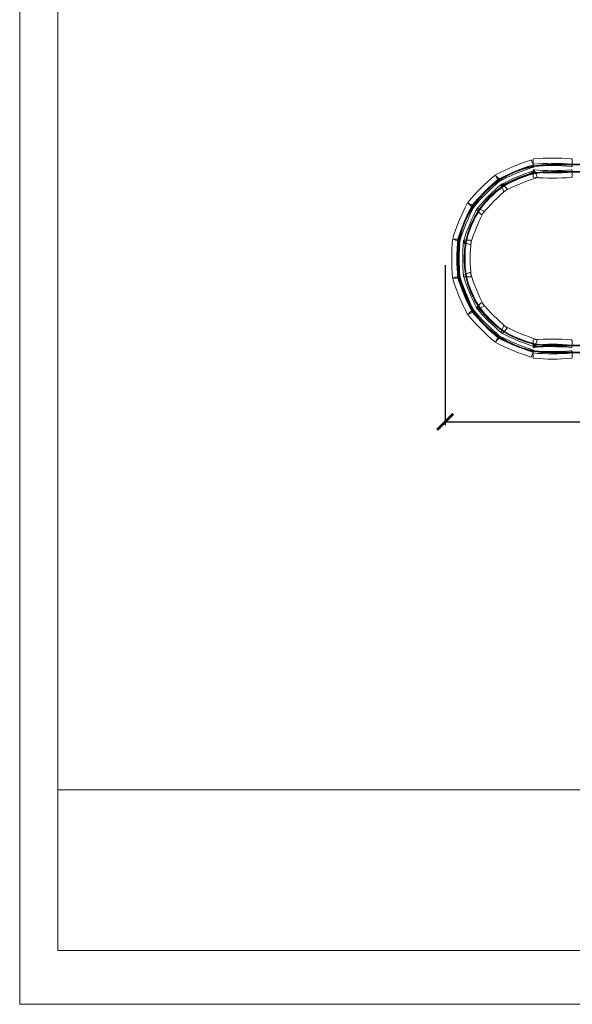
# Model space of a CAD drawing. Units: millimetres. Extents: x -605615253 to 17, y -1703671404 to 113.
# Drawn here: x -605613076 to -605612226, y -1703671404 to -1703669891 of the extents above; entities that cross this region are included whole.
import ezdxf

# ---------------------------------------------------------------- set-up
doc = ezdxf.new("R2010")
doc.units = ezdxf.units.MM
doc.layers.get('0').update_dxf_attribs({"lineweight": 9, "true_color": 0x1c1c1c})
doc.layers.get('Defpoints').update_dxf_attribs({"color": 3, "lineweight": 0})
doc.styles.add('2F обычный', font='Montserrat-Light.ttf', dxfattribs={"width": 0.8})
doc.dimstyles.new('stroitelniy3', dxfattribs={"dimtxt": 80, "dimasz": 30, "dimexe": 5, "dimexo": 10, "dimgap": 20, "dimtad": 1, "dimtoh": 1, "dimdec": 0, "dimrnd": 5, "dimtxsty": '2F обычный', "dimblk": 'ARCHTICK', "dimcen": 0.09, "dimdle": 2, "dimadec": 0, "dimazin": 2, "dimtfac": 1, "dimtdec": 0, "dimtmove": 1, "dimatfit": 3, "dimfxl": 10, "dimtfill": 1, "dimtolj": 1, "dimtzin": 0, "dimarcsym": 1})

# ---------------------------------------------------------------- blocks, each defined once
blk = doc.blocks.new('A$C78D342BE')
h = blk.add_hatch()
h.set_pattern_fill('ANSI31', color=252, scale=0.4999999999999999)
h.set_pattern_definition([(44.99999999999996, (1862.115461248904, 2470.910238833749), (-1.122532015133643, 1.122532015133643), [])])
h.paths.add_polyline_path([(58.89217376592569, 12.33873416448478), (58.66125636838842, 14.82965877884999, 0.4132736058758186), (57.57641518756282, 15.73337281937711, -0.0446441281067419), (2.238701575028244, 15.73337281926069, 0.4132736058757672), (1.153860394260846, 14.82965877884999), (0.9229429967235774, 12.33873416460119, 0.0462525831437299)])
for p, q in [((-0.00426094513386488, 5.302786640939303), (-0.004260945075657219, 14.84274573181756)), ((59.81937770772493, 5.302786640822887), (59.81937770772493, 14.84274573193397))]:
    blk.add_line(p, q)
for centre, start, end in [((0.9957390549243428, 14.84274573170114), 84.67443700191706, 180), ((58.81937770772493, 14.84274573193397), 0, 95.32556300140361), ((0.9957390548661351, 5.302786640939303), 180, 264.832482460853), ((58.81937770772493, 5.302786640822887), 275.1675175358254, 0)]:
    blk.add_arc(centre, 0.9999999999999999, start, end)
at = {"color": 0}
for radius, start, end in [(310.4999999999999, 264.6744370019171, 275.3255630014036), (313.9999999999999, 264.5336825459076, 275.4663174540924), (321.9999999999999, 264.832482460853, 275.1675175358254)]:
    blk.add_arc((29.90755838132463, 324.9981208315585), radius, start, end, dxfattribs=at)
blk = doc.blocks.new('A$C0F7A296C')
h = blk.add_hatch()
h.set_pattern_fill('ANSI31', color=252, scale=0.5)
h.set_pattern_definition([(45, (1860.315429534879, 2451.411807506663), (-1.122532015133643, 1.122532015133643), [])])
h.paths.add_polyline_path([(0.2306035904330201, 4.789069206919521), (-1.406739465892315e-05, 2.301377909840085, 0.4151757740367444), (0.9066793198580854, 1.213041911134496, 0.0446071547397995), (55.30837401474128, 1.213041911134496, 0.4151757740367657), (56.21506740205223, 2.301377909840085), (55.98444974428276, 4.789069207035936, -0.0462525831437299)])
for p, q in [((-0.004283536633010954, 2.209070217562839), (-0.004283536633010954, 11.74817929998972)), ((56.21933687123237, 2.209070217562839), (56.21933687129058, 11.74817929998972))]:
    blk.add_line(p, q)
for centre, start, end in [((0.995716463366989, 11.74817929998972), 84.72682229793442, 180), ((55.21933687129058, 11.74817929998972), 0, 95.27317770206561)]:
    blk.add_arc(centre, 0.9999999999999999, start, end)
at = {"color": 0}
for centre, radius, start, end in [((28.10752666735789, 305.4996895045042), 301.9999999999999, 264.6588633362816, 275.3411366637184), ((0.995716463366989, 2.209070217562839), 0.9999999999999999, 174.703619089752, 264.8917829066691), ((28.10752666735789, 305.4996895045042), 305.4999999999999, 264.8917829066691, 275.1082170933309), ((28.10752666735789, 305.4996895045042), 293.9999999999999, 264.7268222979344, 275.2731777020656), ((55.21933687123237, 2.209070217562839), 0.9999999999999999, 275.1082170933309, 5.29638091024795)]:
    blk.add_arc(centre, radius, start, end, dxfattribs=at)
blk = doc.blocks.new('_ArchTick')
at = {"color": 0, "linetype": 'ByBlock', "const_width": 0.15}
blk.add_lwpolyline([(-0.5, -0.5), (0.5, 0.5)], dxfattribs=at)
blk = doc.blocks.new('*D392')
at = {"color": 0, "lineweight": -2, "transparency": 16777216}
for p, q in [((-605612421.781938, -1703670268.10559), (-605612421.781938, -1703670513.968187)), ((-605611422.3850385, -1703670268.10559), (-605611422.3850385, -1703670513.968187)), ((-605612423.781938, -1703670508.968187), (-605611420.3850385, -1703670508.968187))]:
    blk.add_line(p, q, dxfattribs=at)
at = {"layer": 'Defpoints', "color": 0, "lineweight": 30, "transparency": 16777216}
for p in [(-605612421.781938, -1703670258.10559, 228.3035105005692), (-605611422.3850385, -1703670258.10559, 228.3035105005692), (-605611422.3850385, -1703670508.968187)]:
    blk.add_point(p, dxfattribs=at)
at = {"color": 0, "lineweight": -2, "transparency": 16777216, "xscale": 25, "yscale": 25, "zscale": 25, "rotation": 180}
blk.add_blockref('_ArchTick', (-605612421.781938, -1703670508.968187), dxfattribs=at)
at = {"color": 0, "lineweight": -2, "transparency": 16777216, "xscale": 25, "yscale": 25, "zscale": 25}
blk.add_blockref('_ArchTick', (-605611422.3850385, -1703670508.968187), dxfattribs=at)
at = {"color": 0, "transparency": 16777216, "insert": (-605611922.0834882, -1703670463.611044), "char_height": 50, "attachment_point": 5, "style": '2F обычный', "bg_fill": 3, "box_fill_scale": 1.1, "bg_fill_color": 256, "bg_fill_true_color": 13158600, "bg_fill_transparency": 0}
blk.add_mtext('\\A1;1000', dxfattribs=at)

msp = doc.modelspace()

# ---------------------------------------------------------------- linework, layer by layer
for p, q in [((-605612258.781938, -1703670113.10559, 228.3035105005692), (-605611907.2519252, -1703670113.10559, 228.3035105005692)), ((-605612258.781938, -1703670114.10559, 228.3035105005692), (-605611907.2519252, -1703670114.10559, 228.3035105005692)), ((-605612258.781938, -1703670124.10559, 228.3035105005692), (-605611907.2519252, -1703670124.10559, 228.3035105005692)), ((-605612258.781938, -1703670125.10559, 228.3035105005692), (-605611907.2519252, -1703670125.10559, 228.3035105005692)), ((-605612258.781938, -1703670391.10559, 228.3035105005692), (-605611907.2519252, -1703670391.10559, 228.3035105005692)), ((-605612258.781938, -1703670392.10559, 228.3035105005692), (-605611907.2519252, -1703670392.10559, 228.3035105005692)), ((-605612258.781938, -1703670402.10559, 228.3035105005692), (-605611907.2519252, -1703670402.10559, 228.3035105005692)), ((-605612258.781938, -1703670403.10559, 228.3035105005692), (-605611907.2519252, -1703670403.10559, 228.3035105005692))]:
    msp.add_line(p, q)
msp.add_lwpolyline([(-605613017.7334882, -1703668193.840621), (-605610806.4334882, -1703668193.840621), (-605610806.4334882, -1703671321.250621), (-605613017.7334882, -1703671321.250621)], close=True)
at = {"lineweight": 13}
msp.add_lwpolyline([(-605613017.7334882, -1703671321.250621), (-605610806.4334882, -1703671321.250621), (-605610806.4334882, -1703671074.338855), (-605613017.7334882, -1703671074.338855)], close=True, dxfattribs=at)
for radius in [145, 144, 134, 133]:
    msp.add_arc((-605612258.781938, -1703670258.10559, 228.3035105005692), radius, 90, 270)
at = {"layer": 'Defpoints', "color": 30}
msp.add_lwpolyline([(-605613076.3329382, -1703668110.964256), (-605610747.8340383, -1703668110.964256), (-605610747.8340383, -1703671404.126986), (-605613076.3329382, -1703671404.126986)], close=True, dxfattribs=at)

# ---------------------------------------------------------------- block references
for name, p, rotation in [('A$C78D342BE', (-605612290.8488532, -1703670102.536992, 228.3035105005692), 202.5000000000588), ('A$C78D342BE', (-605612226.7059424, -1703670100.663738, 228.3035105005693), 180), ('A$C78D342BE', (-605612347.9414297, -1703670126.650424, 228.3035105005692), 225.0000000000778), ('A$C0F7A296C', (-605612373.6726512, -1703670180.092931, 228.3035105005692), 247.500000000004), ('A$C0F7A296C', (-605612394.7812686, -1703670229.998063, 228.3035105005692), 270.0000000000039), ('A$C78D342BE', (-605612414.350536, -1703670290.172505, 228.3035105005692), 292.499999999996), ('A$C0F7A296C', (-605612374.8230096, -1703670334.396616, 228.3035105005692), 314.9999999999222), ('A$C0F7A296C', (-605612336.7945971, -1703670372.996303, 228.3035105005692), 337.499999999941), ('A$C78D342BE', (-605612226.7059424, -1703670378.69529, 228.3035105005693), 180)]:
    msp.add_blockref(name, p, dxfattribs=dict(rotation=rotation))
at = {"xscale": -1}
for name, p, rotation in [('A$C0F7A296C', (-605612336.7945971, -1703670143.214877, 228.3035105005692), 202.500000000059), ('A$C0F7A296C', (-605612374.8230096, -1703670181.814564, 228.3035105005692), 225.0000000000778), ('A$C78D342BE', (-605612414.350536, -1703670226.038675, 228.3035105005692), 247.500000000004), ('A$C78D342BE', (-605612414.7800587, -1703670288.013148, 228.3035105005692), 270.000000000004), ('A$C0F7A296C', (-605612373.6726512, -1703670336.118249, 228.3035105005692), 292.4999999999961), ('A$C78D342BE', (-605612347.9414297, -1703670389.560756, 228.3035105005692), 314.9999999999222), ('A$C78D342BE', (-605612290.8488532, -1703670413.674188, 228.3035105005692), 337.4999999999411)]:
    msp.add_blockref(name, p, dxfattribs=dict(at, rotation=rotation))
for p in [(-605612226.7059424, -1703670137.51589, 228.3035105005693), (-605612226.7059424, -1703670415.547442, 228.3035105005693)]:
    msp.add_blockref('A$C78D342BE', p, dxfattribs=at)

# ---------------------------------------------------------------- next in the draw order: dimensions: what is measured, and where the dimension line sits
at = {"color": 252}
dim = msp.add_linear_dim(base=(-605611422.3850385, -1703670508.968187, 228.3035105005693), p1=(-605612421.781938, -1703670258.10559, 456.6070210011385), p2=(-605611422.3850385, -1703670258.10559, 456.6070210011385), dimstyle='stroitelniy3', override={"dimtxt": 50, "dimasz": 25}, dxfattribs=at)
dim.commit()
dim.dimension.update_dxf_attribs({"geometry": '*D392', "text_midpoint": (-605611922.0834882, -1703670463.611044, 228.3035105005693)})

doc.saveas('drawing.dxf')
